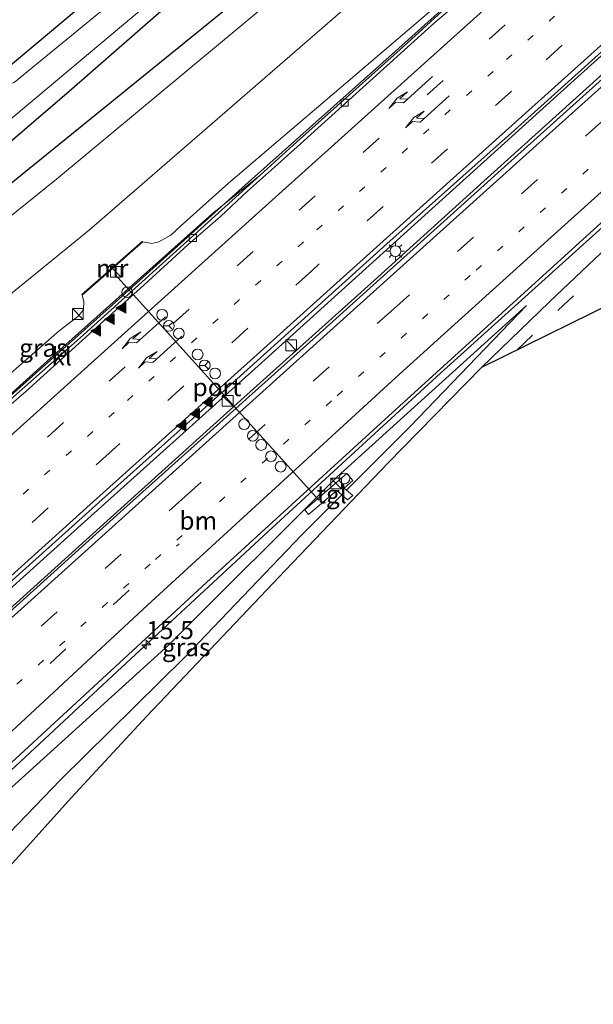
# Model space of a CAD drawing. Units: metres. Extents: x 89996 to 100007, y 424998 to 431252.
# Drawn here: x 93745 to 93825, y 426229 to 426366 of the extents above; entities that cross this region are included whole.
import ezdxf
from ezdxf.enums import TextEntityAlignment as Align

# ---------------------------------------------------------------- set-up
doc = ezdxf.new("R2010")
doc.units = ezdxf.units.M
doc.linetypes.add('VW-1-3_STREEP', pattern=[4, 1, -3])
doc.linetypes.add('VW-3-9_STREEP', pattern=[12, 3, -9])
doc.layers.get('0').update_dxf_attribs({"lineweight": 25})
for name, color, linetype, lineweight in [('B-ME-AL-OVERIG-S-B1', 7, 'Continuous', 18), ('B-ME-AM-KILOMETR-S-B1', 7, 'Continuous', 18), ('B-ME-BV-GELEIDECONSTRAUCTIE_GELEIDERAIL_OVERSTAPCONSTRUCTIE-S-B1', 213, 'BV-ANTIVERBLINDINGSSCHERM', 18), ('B-ME-BV-GELEIDECONSTRUCTIE-GELEIDERAIL-L-B1', 213, 'BV-GELEIDERAIL', 18), ('B-ME-GR-BOMENRIJ-L-B1', 10, 'Continuous', 25), ('B-ME-GW-INSTEEKWATERGANG-L-B1', 10, 'Continuous', 25), ('B-ME-GW-KRUINLIJN-L-B1', 93, 'Continuous', 18), ('B-ME-GW-TEENLIJN-L-B1', 93, 'Continuous', 18), ('B-ME-IE-GRASLAND-GV-B6', 93, 'Continuous', 18), ('B-ME-IE-GRONDWERKLIJN-GROND_INGERICHT-GV-B6', 253, 'Continuous', 18), ('B-ME-IE-INRICHTINGSELEMENT-S-B1', 253, 'Continuous', 18), ('B-ME-IE-MEUBILAIR_WEGMEUBILAIR-LICHTMAST-S-B1', 8, 'Continuous', 18), ('B-ME-KG-KADASTRAAL-OPNAMEDTMGRENS-L-B1', 10, 'Continuous', 25), ('B-ME-MW-MUUR-GV-B6', 8, 'IE-TERREINAFSCHEIDING-KUNSTMATIG', 18), ('B-ME-OG-WATER-GV-B6', 153, 'Continuous', 18), ('B-ME-VH-VERH_SOORT-BITUMEN-GV-B6', 8, 'IE-TERREINAFSCHEIDING-NATUURLIJK-HOUTWAL', 18), ('B-ME-VH-VERH_SOORT-KLINKERS-GV-B6', 8, 'IE-TERREINAFSCHEIDING-NATUURLIJK-HOUTWAL', 18), ('B-ME-VH-VERH_SOORT-TEGELS-GV-B6', 8, 'Continuous', 18), ('B-ME-VV-KOLK-S-B1', 8, 'Continuous', 18), ('B-ME-VW-DRIP-S-B1', 8, 'Continuous', 18), ('B-ME-VW-MARKERING-13STREEP-045-L-B1', 255, 'VW-1-3_STREEP', 18), ('B-ME-VW-MARKERING-39STREEP-015-L-B1', 255, 'VW-3-9_STREEP', 18), ('B-ME-VW-MARKERING-PIJLRE750-S-B1', 7, 'Continuous', 18), ('B-ME-VW-MARKERING-STREEP-015-L-B1', 7, 'Continuous', 18), ('B-ME-VW-MARKERING-VLAKMARK-S-B1', 7, 'Continuous', 18), ('B-ME-VW-MEUBILAIR_WEGMEUBILAIR-RONA-S-B1', 8, 'Continuous', 18), ('B-ME-VW-PORTAAL-L-B1', 10, 'Continuous', 25)]:
    doc.layers.add(name, color=color, linetype=linetype, lineweight=lineweight)
doc.styles.add('NLCS-ISO', font='NLCS-ISO.TTF')
doc.linetypes.add('BV-ANTIVERBLINDINGSSCHERM', pattern='A,2,-1,[22,NLCS.SHX,S=1,R=0,X=0,Y=0],-1', length=4)
doc.linetypes.add('BV-GELEIDERAIL', pattern='A,10,-3,[108,NLCS.SHX,S=1,R=0,X=0,Y=0],-3', length=16)
doc.linetypes.add('IE-TERREINAFSCHEIDING-KUNSTMATIG', pattern='A,4,[82,NLCS.SHX,S=0.75,R=90,X=0,Y=0],4,-2', length=10)
doc.linetypes.add('IE-TERREINAFSCHEIDING-NATUURLIJK-HOUTWAL', pattern='A,7,-1.5,[67,NLCS.SHX,S=0.75,R=45,X=0,Y=0],-1.5,7,-1.5,[70,NLCS.SHX,S=0.75,R=0,X=0,Y=0],-1.5', length=20)

# ---------------------------------------------------------------- blocks, each defined once
blk = doc.blocks.new('kast')
blk.add_line((-0.75, -0.75), (0.75, 0.75))
blk.add_lwpolyline([(-0.75, 0.75), (0.75, 0.75), (0.75, -0.75), (-0.75, -0.75)], close=True)
blk = doc.blocks.new('dtb')
blk.add_circle((0, 0), 0.75)
blk = doc.blocks.new('wegwijzer')
for q in [(-0.53, -0.53), (0, 0.75), (0.53, -0.53)]:
    blk.add_line((0, 0), q)
blk.add_circle((0, 0), 0.75)
blk = doc.blocks.new('hecto')
for p, q in [((0, 0.625), (-0.625, 0)), ((0, -0.625), (0, 0.625)), ((-0.625, 0), (0.625, 0)), ((0.625, 0), (0, -0.625))]:
    blk.add_line(p, q)
blk = doc.blocks.new('kolk')
blk.add_lwpolyline([(-0.5, -0.5), (0.5, -0.5), (0.5, 0.5), (-0.5, 0.5)], close=True)
blk = doc.blocks.new('verfsymbol')
for color in [252, 253]:
    blk.add_hatch(color=color).paths.add_polyline_path([(0.75, -0.625), (0, 0.75), (-0.75, -0.625)])
blk.add_lwpolyline([(0.75, -0.625), (0, 0.75), (-0.75, -0.625)], close=True)
blk = doc.blocks.new('lantaarnpaal')
for p, q in [((-0.75, 0), (-1.25, 0)), ((-0.88, 0.88), (-0.53, 0.53)), ((0, 0.75), (0, 1.25)), ((0.53, 0.53), (0.88, 0.88)), ((0.75, 0), (1.25, 0)), ((-0.53, -0.53), (-0.88, -0.88)), ((0, -0.75), (0, -1.25)), ((0.53, -0.53), (0.88, -0.88))]:
    blk.add_line(p, q)
blk.add_circle((0, 0), 0.75)
blk = doc.blocks.new('pijlr')
for p, q in [((0, 0, 0.1), (5.45, 0, 0.1)), ((5.45, -0.75, 0.1), (4.7, 0, 0.1)), ((6.2, -0.75, 0.1), (5.45, 0, 0.1)), ((4, -0.75, 0.1), (5.45, -0.75, 0.1)), ((5.7, -1.05, 0.1), (4, -0.75, 0.1)), ((7.5, -0.75, 0.1), (5.7, -1.05, 0.1)), ((7.5, -0.75, 0.1), (6.2, -0.75, 0.1))]:
    blk.add_line(p, q)

msp = doc.modelspace()

# ---------------------------------------------------------------- linework, layer by layer
at = {"layer": 'B-ME-BV-GELEIDECONSTRUCTIE-GELEIDERAIL-L-B1'}
for points in [[(93706.88, 426251.33, 1.44), (93719.51, 426262.67, 1.64), (93738.11, 426279.37, 1.87), (93757.15, 426296.56, 2.17), (93775.71, 426313.33, 2.48), (93794.32, 426330.03, 2.82), (93809.15, 426343.47, 3.08), (93827.72, 426360.22, 3.5), (93838.87, 426370.26, 3.69), (93846.29, 426376.97, 3.82), (93861.17, 426390.34, 4.07), (93868.61, 426397.03, 4.19), (93879.75, 426407.09, 4.34), (93898.3, 426423.86, 4.59), (93913.19, 426437.23, 4.75), (93924.33, 426447.28, 4.88), (93938, 426459.58, 4.99), (93956.59, 426476.32, 5.11), (93971.32, 426489.6, 5.22)], [(93705.52, 426252.79, 1.3), (93729.76, 426274.6, 1.65), (93753.99, 426296.41, 2.01), (93778.16, 426318.16, 2.36), (93800.42, 426338.27, 2.82), (93822.69, 426358.41, 3.27), (93841.27, 426375.14, 3.75), (93859.86, 426391.88, 4.23), (93871.05, 426401.88, 4.42), (93900.52, 426428.48, 4.61), (93929.99, 426455.08, 4.8), (93959.45, 426481.69, 4.99), (93966.97, 426488.47, 5.04)], [(93718.43, 426238.29, 1.3), (93733.51, 426252.32, 1.53), (93757.87, 426274.95, 1.89), (93779.57, 426295.1, 2.26), (93803.58, 426317.13, 2.71), (93831.3, 426342.18, 3.19), (93868.53, 426375.55, 3.86), (93903.23, 426406.84, 4.23), (93925.68, 426427.02, 4.46), (93944.88, 426444.24, 4.64), (93967.7, 426464.82, 4.9), (93983.33, 426478.95, 5.07)], [(93821.06, 426383.52, 2.75), (93817.38, 426380.06, 2.92), (93813.68, 426376.69, 2.96), (93809.94, 426373.37, 2.93), (93795.04, 426360.02, 2.47), (93776.39, 426343.36, 2.18), (93757.82, 426326.61, 1.87), (93742.9, 426313.28, 1.63), (93723.34, 426295.65, 1.34), (93708.53, 426282.21, 1.16), (93692.37, 426267.68, 0.98)]]:
    msp.add_polyline3d(points, dxfattribs=at)
at = {"layer": 'B-ME-GR-BOMENRIJ-L-B1'}
msp.add_line((93792.7, 426383.29, -0.41), (93741.03, 426341.36, -0.8), dxfattribs=at)
at = {"layer": 'B-ME-GW-INSTEEKWATERGANG-L-B1'}
for points in [[(93665.19, 426298.49, -1.27), (93684.74, 426312.71, -1.29), (93706.73, 426329.42, -1.07), (93721.51, 426340.76, -0.92), (93725.19, 426343.65, -0.77), (93730.75, 426348.08, -0.7), (93737.94, 426354.08, -0.51), (93739.97, 426356.71, -0.71), (93740.82, 426357.77, -0.75), (93742.32, 426358.99, -0.73), (93744.21, 426360.51, -0.7), (93770.63, 426382.7, -0.6), (93780.36, 426390.75, -0.52), (93801.54, 426408.04, -0.48), (93823.4, 426426.63, -0.34), (93844.61, 426444.72, -0.24), (93855.28, 426453.72, -0.31), (93870.15, 426466.16, -0.55), (93891.57, 426485.11, -0.67), (93914.65, 426506.6, -0.62), (93937.34, 426528.04, -0.68)], [(93804.71, 426390.59, -0.18), (93801.73, 426394.23, -0.75), (93800.19, 426395.42, -0.86), (93799.23, 426395.76, -0.89), (93798.6, 426395.63, -0.87), (93789.81, 426388.25, -0.77), (93764.3, 426367.23, -0.96), (93751.83, 426356.37, -1.06), (93742.31, 426348.21, -1.05), (93738.61, 426345.33, -1.09), (93736.27, 426343.65, -1), (93733.57, 426341.26, -0.94), (93730.35, 426339, -0.93), (93710.41, 426323.66, -0.89), (93695.59, 426312.72, -0.88), (93675.2, 426298.23, -1.04), (93669.12, 426294.04, -1.04)]]:
    msp.add_polyline3d(points, dxfattribs=at)
at = {"layer": 'B-ME-GW-KRUINLIJN-L-B1'}
for points in [[(93681.12, 426280.42, 1.63), (93693.04, 426288.21, 1.83), (93725.62, 426313.45, 1.76), (93754.68, 426337.13, 1.91), (93782.59, 426361.32, 1.97), (93789.89, 426367.69, 1.97), (93806.09, 426381.47, 2.2), (93813.71, 426388, 2.42), (93821.24, 426394.83, 2.37), (93837.88, 426410.68, 2.54), (93870.48, 426439.5, 2.85), (93898.72, 426464.02, 3.19), (93926.85, 426489.91, 3.41), (93951.75, 426512.66, 3.53)], [(93809.26, 426371.51, 2.1), (93808.69, 426372.45, 2.21), (93808.48, 426372.66, 2.22), (93808.22, 426372.75, 2.23), (93808.01, 426372.66, 2.23), (93791.64, 426358.61, 2.16), (93774.03, 426343.6, 2.06), (93767.36, 426337.6, 2.09), (93765.99, 426336.36, 2.09), (93764.34, 426335.42, 2.09), (93763.34, 426335.22, 2.09), (93762.08, 426335.43, 2.09)], [(93687.25, 426273.39, 1.85), (93689.05, 426274.67, 1.88), (93704.31, 426286.59, 2.06), (93723.83, 426301.56, 2.06), (93738.01, 426312.17, 2.07), (93750.44, 426323.02, 2.08), (93753.06, 426325.05, 2.08), (93753.82, 426325.96, 2.08), (93753.9, 426327.11, 2.08), (93753.66, 426328, 2.09)], [(93790.47, 426300.84, 2.17), (93792.17, 426302.54, 2.14), (93799.36, 426309.74, 2.14), (93815.53, 426326.56, 2.13)], [(93789.81, 426300.19, 2.18), (93786.54, 426296.9, 2.13), (93784.22, 426294.58, 2.13), (93767.84, 426277.5, 1.91), (93750.64, 426260.47, 1.86), (93738.74, 426248.17, 1.88), (93724.47, 426231.37, 1.88)]]:
    msp.add_polyline3d(points, dxfattribs=at)
at = {"layer": 'B-ME-GW-TEENLIJN-L-B1'}
for points in [[(93675.08, 426287.29, -0.8), (93689.63, 426296.64, -0.68), (93718.03, 426318.35, -0.54), (93750.09, 426344.17, -0.69), (93786.4, 426374.4, -0.56), (93792.05, 426379.02, -0.43), (93797.16, 426382.77, -0.29), (93801.97, 426385.77, -0.18), (93805.36, 426387.45, 0.08), (93808.52, 426389.17, 0.21), (93812.91, 426392.98, 0.26), (93815.28, 426395.96, 0.21), (93816.74, 426399.28, 0.05), (93817.7, 426401.62, -0.17), (93819.26, 426403.81, -0.32), (93822.95, 426407.95, -0.41), (93826.89, 426412.14, -0.64), (93859.14, 426440.03, -0.61), (93883.41, 426461.61, -0.53), (93910.09, 426486.26, -0.42), (93937.29, 426512.25, -0.43), (93945.14, 426519.72, -0.46)], [(93691.54, 426268.59, 0.24), (93701.31, 426276.66, 0.52), (93723.13, 426295.66, 0.78), (93748.38, 426318.44, 1.27), (93771.75, 426339.36, 1.48), (93778.45, 426344.73, 1.42)], [(93720.75, 426235.59, 0.57), (93742.79, 426258.48, 0.94), (93765.69, 426279.24, 1.3), (93789.18, 426302.68, 1.74), (93815.53, 426326.56, 2.13)]]:
    msp.add_polyline3d(points, dxfattribs=at)
at = {"layer": 'B-ME-IE-GRASLAND-GV-B6'}
for points in [[(93681.12, 426280.42, 1.63), (93675.08, 426287.29, -0.8), (93689.63, 426296.64, -0.68), (93718.03, 426318.35, -0.54), (93750.09, 426344.17, -0.69), (93786.4, 426374.4, -0.56), (93792.05, 426379.02, -0.43), (93797.16, 426382.77, -0.29), (93801.97, 426385.77, -0.18), (93805.36, 426387.45, 0.08), (93808.52, 426389.17, 0.21), (93812.91, 426392.98, 0.26), (93815.28, 426395.96, 0.21), (93816.74, 426399.28, 0.05), (93817.7, 426401.62, -0.17), (93819.26, 426403.81, -0.32), (93822.95, 426407.95, -0.41), (93826.89, 426412.14, -0.64)], [(93837.88, 426410.68, 2.54), (93821.24, 426394.83, 2.37), (93813.71, 426388, 2.42), (93806.09, 426381.47, 2.2), (93789.89, 426367.69, 1.97), (93782.59, 426361.32, 1.97), (93754.68, 426337.13, 1.91), (93725.62, 426313.45, 1.76), (93693.04, 426288.21, 1.83), (93681.12, 426280.42, 1.63)], [(93761.11, 426371.59, -2.32), (93744.95, 426358.28, -2.32), (93744.16, 426357.66, -2.32), (93743.23, 426357.38, -2.32), (93741.7, 426357.08, -2.32), (93741.44, 426355.97, -2.32), (93740.96, 426354.66, -2.32), (93739.95, 426353.09, -2.32), (93726.96, 426342.59, -2.32), (93704.24, 426325.44, -2.32), (93681.09, 426308.35, -2.32), (93666, 426297.57, -2.32), (93665.19, 426298.49, -1.27), (93684.74, 426312.71, -1.29), (93706.73, 426329.42, -1.07), (93721.51, 426340.76, -0.92), (93725.19, 426343.65, -0.77), (93730.75, 426348.08, -0.7), (93737.94, 426354.08, -0.51), (93739.97, 426356.71, -0.71), (93740.82, 426357.77, -0.75), (93742.32, 426358.99, -0.73), (93744.21, 426360.51, -0.7), (93770.63, 426382.7, -0.6)], [(93786.4, 426374.4, -0.56), (93750.09, 426344.17, -0.69), (93718.03, 426318.35, -0.54), (93689.63, 426296.64, -0.68), (93675.08, 426287.29, -0.8), (93669.12, 426294.04, -1.04), (93675.2, 426298.23, -1.04), (93695.59, 426312.72, -0.88), (93710.41, 426323.66, -0.89), (93730.35, 426339, -0.93), (93733.57, 426341.26, -0.94), (93736.27, 426343.65, -1), (93738.61, 426345.33, -1.09), (93742.31, 426348.21, -1.05), (93751.83, 426356.37, -1.06), (93764.3, 426367.23, -0.96)], [(93706.2, 426323.74, -2.32), (93728.76, 426340.51, -2.32), (93735.87, 426346.11, -2.32), (93737.79, 426347.29, -2.32), (93738.37, 426347.8, -2.32), (93739.87, 426349.32, -2.32), (93744.19, 426352.95, -2.32), (93766.62, 426371.79, -2.32)], [(93738.01, 426312.17, 2.07), (93750.44, 426323.02, 2.08), (93753.06, 426325.05, 2.08), (93753.82, 426325.96, 2.08), (93753.9, 426327.11, 2.08), (93753.66, 426328, 2.09), (93756.22, 426330.25, 1.6), (93760.67, 426334.18, 1.68), (93762.08, 426335.43, 2.09), (93763.34, 426335.22, 2.09), (93764.34, 426335.42, 2.09), (93765.99, 426336.36, 2.09), (93767.36, 426337.6, 2.09), (93774.03, 426343.6, 2.06), (93791.64, 426358.61, 2.16), (93808.01, 426372.66, 2.23)], [(93808.01, 426372.66, 2.23), (93791.64, 426358.61, 2.16), (93774.03, 426343.6, 2.06), (93767.36, 426337.6, 2.09), (93765.99, 426336.36, 2.09), (93764.34, 426335.42, 2.09), (93763.34, 426335.22, 2.09), (93762.08, 426335.43, 2.09), (93762.02, 426335.5, 2.09), (93753.6, 426328.08, 2.09), (93753.66, 426328, 2.09), (93753.9, 426327.11, 2.08), (93753.82, 426325.96, 2.08), (93753.06, 426325.05, 2.08), (93750.44, 426323.02, 2.08), (93738.01, 426312.17, 2.07)], [(93840.16, 426370.79, 3.12), (93813.39, 426346.73, 2.59), (93786.7, 426322.69, 2.08), (93759.43, 426298.17, 1.58), (93733.34, 426274.63, 1.12), (93729.73, 426275.54, 0.8), (93741.59, 426286.19, 0.94), (93756.45, 426299.56, 1.2), (93774.74, 426315.91, 1.52), (93786.06, 426326.12, 1.7), (93796.08, 426335.17, 1.91), (93813.85, 426351, 2.29), (93825.96, 426361.93, 2.59)], [(93805.33, 426368.98, 1.96), (93797.95, 426362.23, 1.74), (93783.05, 426348.89, 1.5), (93778.45, 426344.73, 1.42)], [(93725.62, 426313.45, 1.76), (93754.68, 426337.13, 1.91), (93782.59, 426361.32, 1.97), (93789.89, 426367.69, 1.97)], [(93764.3, 426367.23, -0.96), (93751.83, 426356.37, -1.06), (93742.31, 426348.21, -1.05), (93738.61, 426345.33, -1.09), (93736.27, 426343.65, -1), (93733.57, 426341.26, -0.94), (93730.35, 426339, -0.93), (93710.41, 426323.66, -0.89), (93695.59, 426312.72, -0.88), (93675.2, 426298.23, -1.04), (93669.12, 426294.04, -1.04), (93667.6, 426295.69, -2.32), (93682.82, 426306.8, -2.32), (93706.2, 426323.74, -2.32)], [(93720.75, 426235.59, 0.57), (93718, 426238.78, 0.42), (93743.78, 426262.85, 0.83), (93770.98, 426287.98, 1.29), (93796.85, 426311.67, 1.76), (93823.89, 426336.25, 2.24), (93850.09, 426359.99, 2.77)], [(93778.45, 426344.73, 1.42), (93768.22, 426335.48, 1.25), (93753.38, 426322.07, 1), (93738.4, 426308.81, 0.75), (93723.62, 426295.34, 0.5), (93708.82, 426281.89, 0.37), (93692.59, 426267.45, 0.19), (93691.54, 426268.59, 0.24), (93701.31, 426276.66, 0.52), (93723.13, 426295.66, 0.78), (93748.38, 426318.44, 1.27), (93771.75, 426339.36, 1.48), (93778.45, 426344.73, 1.42)], [(93778.45, 426344.73, 1.42), (93771.75, 426339.36, 1.48), (93748.38, 426318.44, 1.27), (93723.13, 426295.66, 0.78)], [(93825.91, 426333.87, 2.22), (93818.75, 426327.09, 2.13), (93809.29, 426317.93, 2.13), (93796.2, 426304.58, 2.13), (93781.99, 426289.71, 2.13), (93762.67, 426269.34, 2.05), (93752.1, 426257.97, 2), (93734.99, 426238.93, 1.92)], [(93789.81, 426300.19, 2.18), (93786.54, 426296.9, 2.13), (93784.22, 426294.58, 2.13), (93767.84, 426277.5, 1.91), (93750.64, 426260.47, 1.86), (93738.74, 426248.17, 1.88), (93724.47, 426231.37, 1.88), (93720.75, 426235.59, 0.57), (93742.79, 426258.48, 0.94), (93765.69, 426279.24, 1.3), (93789.18, 426302.68, 1.74), (93815.53, 426326.56, 2.13), (93799.36, 426309.74, 2.14), (93792.17, 426302.54, 2.14), (93790.47, 426300.84, 2.17), (93790.15, 426301.14, 2.17), (93791.34, 426302.19, 2.12), (93790.51, 426303.15, 2.02), (93784.65, 426298.12, 2.02), (93785.19, 426297.43, 2.02), (93789.12, 426300.81, 2.1), (93789.81, 426300.19, 2.18)], [(93738.74, 426248.17, 1.88), (93750.64, 426260.47, 1.86), (93767.84, 426277.5, 1.91), (93784.22, 426294.58, 2.13), (93786.54, 426296.9, 2.13), (93789.81, 426300.19, 2.18), (93790.6, 426299.5, 2.18), (93791.36, 426300.1, 2.15), (93790.47, 426300.84, 2.17), (93792.17, 426302.54, 2.14), (93799.36, 426309.74, 2.14), (93815.53, 426326.56, 2.13), (93789.18, 426302.68, 1.74), (93765.69, 426279.24, 1.3), (93742.79, 426258.48, 0.94)]]:
    msp.add_polyline3d(points, dxfattribs=at)
at = {"layer": 'B-ME-IE-GRONDWERKLIJN-GROND_INGERICHT-GV-B6'}
msp.add_polyline3d([(93742.32, 426358.99, -0.73), (93737.71, 426362.54, -0.64), (93856.09, 426484.77, -0.31), (93855.28, 426453.72, -0.31), (93844.61, 426444.72, -0.24), (93823.4, 426426.63, -0.34), (93801.54, 426408.04, -0.48), (93780.36, 426390.75, -0.52), (93770.63, 426382.7, -0.6), (93744.21, 426360.51, -0.7), (93742.32, 426358.99, -0.73)], dxfattribs=at)
at = {"layer": 'B-ME-KG-KADASTRAAL-OPNAMEDTMGRENS-L-B1'}
msp.add_polyline3d([(93985.61, 426476.5, 3.79), (93959.24, 426452.83, 3.65), (93932.23, 426429.13, 3.47), (93910.5, 426400.37, 3.01), (93883.81, 426376.44, 2.74), (93865.1, 426356.64, 2.24), (93864.03, 426342.71, 0.01), (93868.27, 426338.94, -0.43), (93866.51, 426334.75, -2.34), (93861.46, 426330.66, -2.34), (93858.04, 426329.2, -0.86), (93853.86, 426331.96, -0.17), (93835.51, 426330.14, 1.9), (93830.78, 426328.52, 1.96), (93809.29, 426317.93, 2.13), (93796.2, 426304.58, 2.13), (93781.99, 426289.71, 2.13), (93762.67, 426269.34, 2.05), (93752.1, 426257.97, 2), (93734.99, 426238.93, 1.92), (93726.36, 426229.21, 1.88)], dxfattribs=at)
at = {"layer": 'B-ME-MW-MUUR-GV-B6'}
msp.add_polyline3d([(93753.66, 426328, 2.09), (93753.6, 426328.08, 2.09), (93762.02, 426335.5, 2.09), (93762.08, 426335.43, 2.09), (93760.67, 426334.18, 1.68), (93756.22, 426330.25, 1.6), (93753.66, 426328, 2.09)], dxfattribs=at)
at = {"layer": 'B-ME-OG-WATER-GV-B6'}
for points in [[(93666, 426297.57, -2.32), (93681.09, 426308.35, -2.32), (93704.24, 426325.44, -2.32), (93726.96, 426342.59, -2.32), (93739.95, 426353.09, -2.32), (93740.96, 426354.66, -2.32), (93741.44, 426355.97, -2.32), (93741.7, 426357.08, -2.32), (93743.23, 426357.38, -2.32), (93744.16, 426357.66, -2.32), (93744.95, 426358.28, -2.32), (93761.11, 426371.59, -2.32), (93790.06, 426395.7, -2.32), (93833.89, 426431.32, -2.32)], [(93766.62, 426371.79, -2.32), (93744.19, 426352.95, -2.32), (93739.87, 426349.32, -2.32), (93738.37, 426347.8, -2.32), (93737.79, 426347.29, -2.32), (93735.87, 426346.11, -2.32), (93728.76, 426340.51, -2.32), (93706.2, 426323.74, -2.32), (93682.82, 426306.8, -2.32), (93667.6, 426295.69, -2.32), (93666, 426297.57, -2.32)]]:
    msp.add_polyline3d(points, dxfattribs=at)
at = {"layer": 'B-ME-VH-VERH_SOORT-BITUMEN-GV-B6'}
for points in [[(93707.06, 426251.13, 0.68), (93733.34, 426274.63, 1.12), (93759.43, 426298.17, 1.58), (93786.7, 426322.69, 2.08), (93813.39, 426346.73, 2.59), (93840.16, 426370.79, 3.12), (93866.79, 426394.69, 3.53), (93893.44, 426418.51, 3.87), (93920.21, 426442.64, 4.09), (93946.79, 426466.47, 4.32), (93972.88, 426490.01, 4.45), (93983.19, 426479.11, 4.22), (93957.1, 426455.62, 4), (93930.59, 426431.74, 3.77), (93904.38, 426408.3, 3.48), (93877.28, 426383.98, 3.16), (93850.09, 426359.99, 2.77), (93823.89, 426336.25, 2.24), (93796.85, 426311.67, 1.76), (93770.98, 426287.98, 1.29), (93743.78, 426262.85, 0.83), (93718, 426238.78, 0.42), (93707.06, 426251.13, 0.68)], [(93809.29, 426317.93, 2.13), (93818.75, 426327.09, 2.13), (93825.91, 426333.87, 2.22), (93837.62, 426344.39, 2.32), (93852.43, 426357.71, 2.45), (93878.75, 426381.43, 2.91), (93906.21, 426405.93, 3.22), (93932.23, 426429.13, 3.47), (93910.5, 426400.37, 3.01), (93883.81, 426376.44, 2.74), (93856.82, 426352.2, 2.31), (93830.78, 426328.52, 1.96), (93809.29, 426317.93, 2.13)], [(93741.04, 426310.49, 0.8), (93745.82, 426314.6, 0.91), (93756.14, 426323.98, 1.09), (93761.73, 426328.95, 1.2), (93768.35, 426335, 1.3), (93772.92, 426338.99, 1.36), (93776.69, 426342.52, 1.42), (93780.85, 426346.21, 1.48), (93784.52, 426349.49, 1.55), (93786.47, 426351.27, 1.58), (93788.42, 426353.03, 1.62), (93792.74, 426356.94, 1.7), (93802.79, 426365.99, 1.92), (93809.26, 426371.51, 2.1)], [(93825.96, 426361.93, 2.59), (93813.85, 426351, 2.29), (93796.08, 426335.17, 1.91), (93786.06, 426326.12, 1.7), (93774.74, 426315.91, 1.52), (93756.45, 426299.56, 1.2), (93741.59, 426286.19, 0.94)]]:
    msp.add_polyline3d(points, dxfattribs=at)
at = {"layer": 'B-ME-VH-VERH_SOORT-KLINKERS-GV-B6'}
for points in [[(93809.26, 426371.51, 2.1), (93802.79, 426365.99, 1.92), (93792.74, 426356.94, 1.7), (93788.42, 426353.03, 1.62), (93786.47, 426351.27, 1.58), (93784.52, 426349.49, 1.55), (93780.85, 426346.21, 1.48), (93776.69, 426342.52, 1.42), (93772.92, 426338.99, 1.36), (93768.35, 426335, 1.3), (93761.73, 426328.95, 1.2), (93756.14, 426323.98, 1.09), (93745.82, 426314.6, 0.91), (93741.04, 426310.49, 0.8)], [(93738.4, 426308.81, 0.75), (93753.38, 426322.07, 1), (93768.22, 426335.48, 1.25), (93778.45, 426344.73, 1.42), (93783.05, 426348.89, 1.5), (93797.95, 426362.23, 1.74), (93805.33, 426368.98, 1.96)]]:
    msp.add_polyline3d(points, dxfattribs=at)
at = {"layer": 'B-ME-VH-VERH_SOORT-TEGELS-GV-B6'}
msp.add_polyline3d([(93789.81, 426300.19, 2.18), (93789.12, 426300.81, 2.1), (93785.19, 426297.43, 2.02), (93784.65, 426298.12, 2.02), (93790.51, 426303.15, 2.02), (93791.34, 426302.19, 2.12), (93790.15, 426301.14, 2.17), (93790.47, 426300.84, 2.17), (93791.36, 426300.1, 2.15), (93790.6, 426299.5, 2.18), (93789.81, 426300.19, 2.18)], dxfattribs=at)
at = {"layer": 'B-ME-VW-MARKERING-13STREEP-045-L-B1'}
for points in [[(93733.56, 426289.6, 0.8), (93759.95, 426313.35, 1.32), (93786.34, 426337.1, 1.85), (93812.73, 426360.84, 2.38), (93839.15, 426384.63, 2.91), (93863.59, 426406.66, 3.2), (93888.02, 426428.69, 3.48), (93912.46, 426450.71, 3.77), (93936.9, 426472.74, 4.06), (93961.18, 426494.64, 4.34)], [(93827.08, 426348.24, 2.4), (93807.71, 426330.75, 2.06), (93788.37, 426313.28, 1.73), (93763.11, 426290.53, 1.32), (93737.84, 426267.77, 0.9), (93712.52, 426244.97, 0.49)]]:
    msp.add_polyline3d(points, dxfattribs=at)
at = {"layer": 'B-ME-VW-MARKERING-39STREEP-015-L-B1'}
for points in [[(93697.3, 426262.11, 0.34), (93709.45, 426272.87, 0.49), (93730.98, 426292.18, 0.74), (93757.43, 426316.01, 1.27), (93783.88, 426339.84, 1.79), (93810.32, 426363.67, 2.32), (93836.64, 426387.39, 2.84), (93861.1, 426409.4, 3.13), (93885.55, 426431.41, 3.41), (93910.01, 426453.42, 3.7), (93934.46, 426475.43, 3.98), (93958.95, 426497.46, 4.27)], [(93963.47, 426491.75, 4.42), (93938.44, 426469.18, 4.06), (93913.42, 426446.61, 3.7), (93888.39, 426424.04, 3.34), (93863.36, 426401.47, 2.98), (93838.34, 426378.9, 2.62), (93813.43, 426356.44, 2.26), (93785.64, 426331.42, 1.8), (93757.84, 426306.39, 1.35), (93730.05, 426281.37, 0.89), (93702.32, 426256.4, 0.44)], [(93710.03, 426247.78, 0.59), (93739.01, 426273.87, 1.06), (93768, 426299.97, 1.53), (93796.99, 426326.06, 2.01), (93825.97, 426352.15, 2.48), (93854.96, 426378.24, 2.95), (93883.95, 426404.33, 3.43), (93912.97, 426430.46, 3.9), (93933.92, 426449.34, 4.08), (93954.86, 426468.22, 4.25), (93975.71, 426487.01, 4.43)], [(93814.21, 426320.35, 2.01), (93819.9, 426325.88, 2.01), (93827.07, 426332.62, 2.08), (93838.66, 426343.25, 2.18)], [(93713.59, 426243.76, 0.44), (93740.37, 426268.56, 0.88), (93767.17, 426293.37, 1.32)]]:
    msp.add_polyline3d(points, dxfattribs=at)
at = {"layer": 'B-ME-VW-MARKERING-STREEP-015-L-B1'}
for points in [[(93694.94, 426264.78, 0.29), (93707.09, 426275.55, 0.41), (93721.24, 426288.23, 0.6), (93750.68, 426314.73, 1.05), (93780.11, 426341.23, 1.49), (93809.54, 426367.72, 1.94), (93838.97, 426394.22, 2.39), (93868.4, 426420.71, 2.84), (93897.83, 426447.21, 3.29), (93927.26, 426473.7, 3.74), (93956.74, 426500.25, 4.19)], [(93707.65, 426250.47, 0.67), (93735.28, 426275.37, 1.11), (93762.92, 426300.27, 1.55), (93790.49, 426325.12, 1.99), (93818.74, 426350.54, 2.46), (93847, 426375.95, 2.93), (93875.25, 426401.36, 3.4), (93903.49, 426426.77, 3.87), (93926.74, 426447.73, 4.07), (93949.99, 426468.69, 4.26), (93973.23, 426489.64, 4.46)], [(93704.66, 426253.75, 0.51), (93729.72, 426276.29, 0.96), (93754.77, 426298.82, 1.4), (93779.82, 426321.36, 1.84), (93804.88, 426343.9, 2.28), (93829.96, 426366.46, 2.73), (93851.13, 426385.54, 3.19), (93872.3, 426404.62, 3.65), (93895.68, 426425.73, 3.87), (93919.06, 426446.85, 4.08), (93942.43, 426467.96, 4.3), (93965.68, 426488.95, 4.51)], [(93715.78, 426241.3, 0.36), (93739.25, 426263.04, 0.74), (93762.73, 426284.8, 1.12), (93797.84, 426316.98, 1.76), (93818.97, 426336.1, 2.1), (93845.94, 426360.39, 2.47), (93872.92, 426384.68, 2.84), (93899.89, 426408.98, 3.22), (93926.87, 426433.27, 3.59), (93953.84, 426457.56, 3.97), (93980.7, 426481.74, 4.34)]]:
    msp.add_polyline3d(points, dxfattribs=at)
at = {"layer": 'B-ME-VW-PORTAAL-L-B1'}
msp.add_line((93786.63, 426299.46, 10.12), (93758.21, 426330.92, 10.13), dxfattribs=at)

# ---------------------------------------------------------------- block references
at = {"layer": 'B-ME-AL-OVERIG-S-B1', "rotation": 90}
msp.add_blockref('dtb', (93790.17, 426302.47, 2.11), dxfattribs=at)
at = {"layer": 'B-ME-AM-KILOMETR-S-B1', "rotation": 90}
msp.add_blockref('hecto', (93762.58, 426279.31, 1.46), dxfattribs=at)
at = {"layer": 'B-ME-BV-GELEIDECONSTRAUCTIE_GELEIDERAIL_OVERSTAPCONSTRUCTIE-S-B1', "rotation": 90}
msp.add_blockref('dtb', (93759.92, 426328.43, 1.88), dxfattribs=at)
at = {"layer": 'B-ME-IE-INRICHTINGSELEMENT-S-B1', "rotation": 90}
for p in [(93758.34, 426331.27, 1.71), (93753.06, 426325.38, 2.01), (93782.76, 426321.02, 1.81), (93773.91, 426313.29, 1.88), (93789.04, 426301.77, 3.09)]:
    msp.add_blockref('kast', p, dxfattribs=at)
at = {"layer": 'B-ME-IE-MEUBILAIR_WEGMEUBILAIR-LICHTMAST-S-B1', "rotation": 90}
msp.add_blockref('lantaarnpaal', (93797.28, 426334.15, 2.04), dxfattribs=at)
at = {"layer": 'B-ME-VV-KOLK-S-B1', "rotation": 90}
for p in [(93790.21, 426354.82, 1.85), (93769.07, 426335.97, 1.25)]:
    msp.add_blockref('kolk', p, dxfattribs=at)
at = {"layer": 'B-ME-VW-DRIP-S-B1', "rotation": 90}
for p in [(93764.78, 426325.28, 7.03), (93767.13, 426322.67, 7.07), (93769.73, 426319.75, 7.06), (93772.16, 426317.1, 7.06), (93776.21, 426310.02, 9.82), (93777.42, 426308.42, 9.82), (93778.59, 426307.14, 9.81), (93779.95, 426305.55, 9.82), (93781.3, 426304.12, 9.81)]:
    msp.add_blockref('dtb', p, dxfattribs=at)
at = {"layer": 'B-ME-VW-MARKERING-PIJLRE750-S-B1', "rotation": 222}
for p in [(93802.44, 426358.47, 1.96), (93804.78, 426355.78, 2.03), (93765.28, 426325, 1.32), (93767.55, 426322.29, 1.37)]:
    msp.add_blockref('pijlr', p, dxfattribs=at)
at = {"layer": 'B-ME-VW-MARKERING-VLAKMARK-S-B1', "rotation": 90}
for p in [(93759.11, 426326.23, 1.16), (93757.49, 426324.66, 1.14), (93755.6, 426323.04, 1.1), (93771.15, 426313.04, 1.45), (93769.38, 426311.49, 1.43), (93767.47, 426309.82, 1.39)]:
    msp.add_blockref('verfsymbol', p, dxfattribs=at)
at = {"layer": 'B-ME-VW-MEUBILAIR_WEGMEUBILAIR-RONA-S-B1', "rotation": 90}
for p in [(93765.73, 426323.73, 7.09), (93770.72, 426318.22, 7.1)]:
    msp.add_blockref('wegwijzer', p, dxfattribs=at)

# ---------------------------------------------------------------- texts
at = {"layer": 'B-ME-AM-KILOMETR-S-B1', "ltscale": 0.2, "style": 'NLCS-ISO'}
msp.add_text('15.5', height=2.5, dxfattribs=at).set_placement((93762.58, 426279.31, 1.46), align=Align.BOTTOM_LEFT)
at = {"layer": 'B-ME-IE-GRASLAND-GV-B6', "ltscale": 0.2, "style": 'NLCS-ISO'}
for p in [(93748.26, 426320.67), (93768.14, 426278.96)]:
    msp.add_text('gras', height=2.5, dxfattribs=at).set_placement(p, align=Align.MIDDLE_CENTER)
at = {"layer": 'B-ME-MW-MUUR-GV-B6', "ltscale": 0.2, "style": 'NLCS-ISO'}
msp.add_text('mr', height=2.5, dxfattribs=at).set_placement((93757.84, 426331.75), align=Align.MIDDLE_CENTER)
at = {"layer": 'B-ME-VH-VERH_SOORT-KLINKERS-GV-B6', "ltscale": 0.2, "style": 'NLCS-ISO'}
msp.add_text('kl', height=2.5, dxfattribs=at).set_placement((93750.79, 426319.46), align=Align.MIDDLE_CENTER)
at = {"layer": 'B-ME-VH-VERH_SOORT-TEGELS-GV-B6', "ltscale": 0.2, "style": 'NLCS-ISO'}
msp.add_text('tgl', height=2.5, dxfattribs=at).set_placement((93788.41, 426300.26), align=Align.MIDDLE_CENTER)
at = {"layer": 'B-ME-VW-MARKERING-13STREEP-045-L-B1', "ltscale": 0.2, "style": 'NLCS-ISO'}
msp.add_text('bm', height=2.5, dxfattribs=at).set_placement((93769.82, 426296.59), align=Align.MIDDLE_CENTER)
at = {"layer": 'B-ME-VW-PORTAAL-L-B1', "ltscale": 0.2, "style": 'NLCS-ISO'}
msp.add_text('port', height=2.5, dxfattribs=at).set_placement((93772.42, 426315.19), align=Align.MIDDLE_CENTER)

doc.saveas('drawing.dxf')
